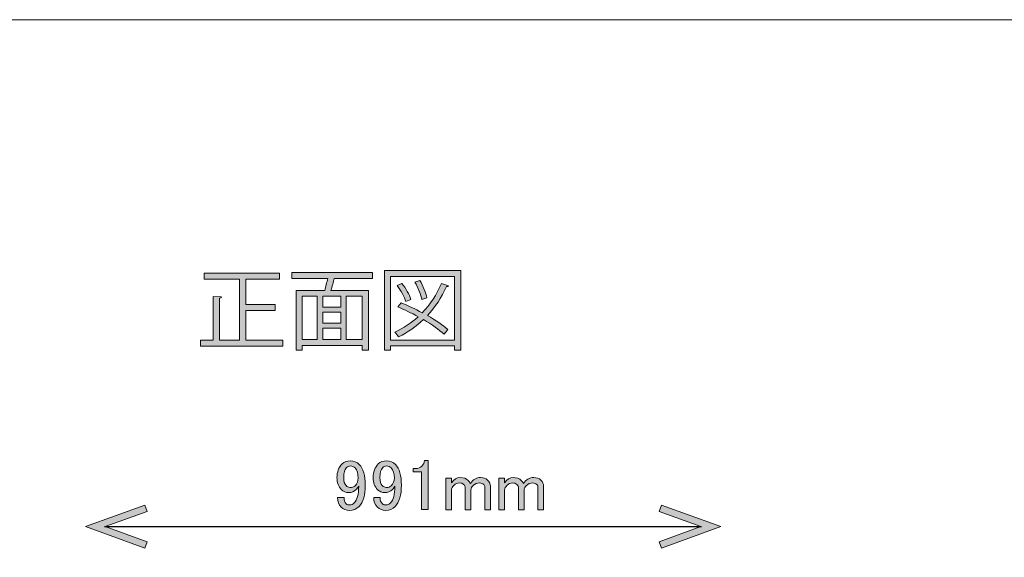
# Model space of a CAD drawing. Units: millimetres. Extents: x -3 to 213, y -3 to 300.
# Drawn here: x 57 to 95, y 279 to 300 of the extents above; entities that cross this region are included whole.
import ezdxf

# ---------------------------------------------------------------- set-up
doc = ezdxf.new("R2010")
doc.units = ezdxf.units.MM
doc.header["$MEASUREMENT"] = 0
doc.layers.add('_U+30EC_U+30A4_U+30E4_U+30FC 1', color=7, linetype='Continuous')

# ---------------------------------------------------------------- blocks, each defined once
blk = doc.blocks.new('block 148')
at = {"layer": '_U+30EC_U+30A4_U+30E4_U+30FC 1'}
h = blk.add_hatch(color=29, dxfattribs=at)
h.dxf.hatch_style = 2
edge = h.paths.add_edge_path()
edge.add_spline(control_points=[(69.65, 282.671), (69.731, 282.752), (69.841, 282.792), (69.981, 282.792), (70.113, 282.792), (70.227, 282.744), (70.323, 282.649), (70.477, 282.495), (70.554, 282.226), (70.554, 281.844), (70.554, 281.454), (70.473, 281.179), (70.312, 281.017), (70.209, 280.914), (70.087, 280.863), (69.948, 280.863), (69.808, 280.863), (69.698, 280.903), (69.617, 280.984), (69.522, 281.08), (69.474, 281.205), (69.474, 281.359), (69.474, 281.359), (69.727, 281.359), (69.727, 281.359), (69.72, 281.263), (69.749, 281.183), (69.816, 281.117), (69.845, 281.087), (69.889, 281.072), (69.948, 281.072), (70.014, 281.072), (70.073, 281.098), (70.124, 281.15), (70.242, 281.267), (70.301, 281.484), (70.301, 281.8), (70.271, 281.756), (70.238, 281.715), (70.201, 281.679), (70.12, 281.598), (70.021, 281.557), (69.904, 281.557), (69.794, 281.557), (69.702, 281.594), (69.628, 281.668), (69.51, 281.785), (69.452, 281.943), (69.452, 282.142), (69.452, 282.362), (69.518, 282.539), (69.65, 282.671)], knot_values=[0, 0, 0, 0, 1, 1, 1, 2, 2, 2, 3, 3, 3, 4, 4, 4, 5, 5, 5, 6, 6, 6, 7, 7, 7, 8, 8, 8, 9, 9, 9, 10, 10, 10, 11, 11, 11, 12, 12, 12, 13, 13, 13, 14, 14, 14, 15, 15, 15, 16, 16, 16, 17, 17, 17, 17], degree=3, periodic=1)
edge = h.paths.add_edge_path()
edge.add_spline(control_points=[(69.827, 282.528), (69.753, 282.454), (69.716, 282.325), (69.716, 282.142), (69.716, 281.995), (69.746, 281.892), (69.805, 281.833), (69.856, 281.782), (69.907, 281.756), (69.959, 281.756), (70.047, 281.756), (70.113, 281.778), (70.157, 281.822), (70.238, 281.903), (70.279, 282.002), (70.279, 282.12), (70.279, 282.303), (70.238, 282.436), (70.157, 282.517), (70.106, 282.568), (70.047, 282.594), (69.981, 282.594), (69.922, 282.594), (69.871, 282.572), (69.827, 282.528)], knot_values=[0, 0, 0, 0, 1, 1, 1, 2, 2, 2, 3, 3, 3, 4, 4, 4, 5, 5, 5, 6, 6, 6, 7, 7, 7, 8, 8, 8, 8], degree=3, periodic=1)
h = blk.add_hatch(color=29, dxfattribs=at)
h.dxf.hatch_style = 2
edge = h.paths.add_edge_path()
edge.add_spline(control_points=[(71.061, 282.671), (71.142, 282.752), (71.252, 282.792), (71.392, 282.792), (71.524, 282.792), (71.638, 282.744), (71.734, 282.649), (71.888, 282.495), (71.965, 282.226), (71.965, 281.844), (71.965, 281.454), (71.884, 281.179), (71.723, 281.017), (71.62, 280.914), (71.498, 280.863), (71.359, 280.863), (71.219, 280.863), (71.109, 280.903), (71.028, 280.984), (70.933, 281.08), (70.885, 281.205), (70.885, 281.359), (70.885, 281.359), (71.138, 281.359), (71.138, 281.359), (71.131, 281.263), (71.161, 281.183), (71.227, 281.117), (71.256, 281.087), (71.3, 281.072), (71.359, 281.072), (71.425, 281.072), (71.484, 281.098), (71.535, 281.15), (71.653, 281.267), (71.712, 281.484), (71.712, 281.8), (71.682, 281.756), (71.649, 281.715), (71.613, 281.679), (71.532, 281.598), (71.432, 281.557), (71.315, 281.557), (71.205, 281.557), (71.113, 281.594), (71.039, 281.668), (70.922, 281.785), (70.863, 281.943), (70.863, 282.142), (70.863, 282.362), (70.929, 282.539), (71.061, 282.671)], knot_values=[0, 0, 0, 0, 1, 1, 1, 2, 2, 2, 3, 3, 3, 4, 4, 4, 5, 5, 5, 6, 6, 6, 7, 7, 7, 8, 8, 8, 9, 9, 9, 10, 10, 10, 11, 11, 11, 12, 12, 12, 13, 13, 13, 14, 14, 14, 15, 15, 15, 16, 16, 16, 17, 17, 17, 17], degree=3, periodic=1)
edge = h.paths.add_edge_path()
edge.add_spline(control_points=[(71.238, 282.528), (71.164, 282.454), (71.127, 282.325), (71.127, 282.142), (71.127, 281.995), (71.157, 281.892), (71.216, 281.833), (71.267, 281.782), (71.318, 281.756), (71.37, 281.756), (71.458, 281.756), (71.524, 281.778), (71.568, 281.822), (71.649, 281.903), (71.69, 282.002), (71.69, 282.12), (71.69, 282.303), (71.649, 282.436), (71.568, 282.517), (71.517, 282.568), (71.458, 282.594), (71.392, 282.594), (71.333, 282.594), (71.282, 282.572), (71.238, 282.528)], knot_values=[0, 0, 0, 0, 1, 1, 1, 2, 2, 2, 3, 3, 3, 4, 4, 4, 5, 5, 5, 6, 6, 6, 7, 7, 7, 8, 8, 8, 8], degree=3, periodic=1)
h = blk.add_hatch(color=29, dxfattribs=at)
h.dxf.hatch_style = 2
edge = h.paths.add_edge_path()
edge.add_spline(control_points=[(72.869, 282.803), (72.869, 282.803), (73.002, 282.803), (73.002, 282.803), (73.002, 282.803), (73.002, 280.896), (73.002, 280.896), (73.002, 280.896), (72.748, 280.896), (72.748, 280.896), (72.748, 280.896), (72.748, 282.362), (72.748, 282.362), (72.748, 282.362), (72.417, 282.362), (72.417, 282.362), (72.417, 282.362), (72.417, 282.495), (72.417, 282.495), (72.417, 282.495), (72.517, 282.495), (72.517, 282.495), (72.619, 282.495), (72.7, 282.524), (72.759, 282.583), (72.825, 282.649), (72.862, 282.722), (72.869, 282.803)], knot_values=[0, 0, 0, 0, 1, 1, 1, 2, 2, 2, 3, 3, 3, 4, 4, 4, 5, 5, 5, 6, 6, 6, 7, 7, 7, 8, 8, 8, 9, 9, 9, 9], degree=3, periodic=1)
h = blk.add_hatch(color=29, dxfattribs=at)
h.dxf.hatch_style = 2
edge = h.paths.add_edge_path()
edge.add_spline(control_points=[(73.917, 280.885), (73.917, 280.885), (73.696, 280.885), (73.696, 280.885), (73.696, 280.885), (73.696, 282.12), (73.696, 282.12), (73.696, 282.12), (73.917, 282.12), (73.917, 282.12), (73.917, 282.12), (73.917, 281.932), (73.917, 281.932), (74.012, 282.072), (74.122, 282.142), (74.247, 282.142), (74.387, 282.142), (74.493, 282.105), (74.567, 282.032), (74.604, 281.995), (74.633, 281.954), (74.655, 281.91), (74.751, 282.065), (74.883, 282.142), (75.052, 282.142), (75.17, 282.142), (75.262, 282.109), (75.328, 282.043), (75.401, 281.969), (75.438, 281.888), (75.438, 281.8), (75.438, 281.8), (75.438, 280.885), (75.438, 280.885), (75.438, 280.885), (75.217, 280.885), (75.217, 280.885), (75.217, 280.885), (75.217, 281.756), (75.217, 281.756), (75.217, 281.8), (75.203, 281.837), (75.173, 281.866), (75.129, 281.91), (75.078, 281.932), (75.019, 281.932), (74.916, 281.932), (74.832, 281.899), (74.765, 281.833), (74.707, 281.774), (74.677, 281.719), (74.677, 281.668), (74.677, 281.668), (74.677, 280.885), (74.677, 280.885), (74.677, 280.885), (74.457, 280.885), (74.457, 280.885), (74.457, 280.885), (74.457, 281.745), (74.457, 281.745), (74.457, 281.789), (74.435, 281.833), (74.391, 281.877), (74.354, 281.914), (74.299, 281.932), (74.225, 281.932), (74.144, 281.932), (74.075, 281.903), (74.016, 281.844), (73.95, 281.778), (73.917, 281.715), (73.917, 281.657), (73.917, 281.657), (73.917, 280.885), (73.917, 280.885)], knot_values=[0, 0, 0, 0, 1, 1, 1, 2, 2, 2, 3, 3, 3, 4, 4, 4, 5, 5, 5, 6, 6, 6, 7, 7, 7, 8, 8, 8, 9, 9, 9, 10, 10, 10, 11, 11, 11, 12, 12, 12, 13, 13, 13, 14, 14, 14, 15, 15, 15, 16, 16, 16, 17, 17, 17, 18, 18, 18, 19, 19, 19, 20, 20, 20, 21, 21, 21, 22, 22, 22, 23, 23, 23, 24, 24, 24, 25, 25, 25, 25], degree=3, periodic=1)
h = blk.add_hatch(color=29, dxfattribs=at)
h.dxf.hatch_style = 2
edge = h.paths.add_edge_path()
edge.add_spline(control_points=[(75.989, 280.885), (75.989, 280.885), (75.769, 280.885), (75.769, 280.885), (75.769, 280.885), (75.769, 282.12), (75.769, 282.12), (75.769, 282.12), (75.989, 282.12), (75.989, 282.12), (75.989, 282.12), (75.989, 281.932), (75.989, 281.932), (76.085, 282.072), (76.195, 282.142), (76.32, 282.142), (76.459, 282.142), (76.566, 282.105), (76.64, 282.032), (76.676, 281.995), (76.706, 281.954), (76.728, 281.91), (76.823, 282.065), (76.956, 282.142), (77.125, 282.142), (77.242, 282.142), (77.334, 282.109), (77.4, 282.043), (77.474, 281.969), (77.511, 281.888), (77.511, 281.8), (77.511, 281.8), (77.511, 280.885), (77.511, 280.885), (77.511, 280.885), (77.29, 280.885), (77.29, 280.885), (77.29, 280.885), (77.29, 281.756), (77.29, 281.756), (77.29, 281.8), (77.275, 281.837), (77.246, 281.866), (77.202, 281.91), (77.15, 281.932), (77.092, 281.932), (76.989, 281.932), (76.904, 281.899), (76.838, 281.833), (76.779, 281.774), (76.75, 281.719), (76.75, 281.668), (76.75, 281.668), (76.75, 280.885), (76.75, 280.885), (76.75, 280.885), (76.529, 280.885), (76.529, 280.885), (76.529, 280.885), (76.529, 281.745), (76.529, 281.745), (76.529, 281.789), (76.507, 281.833), (76.463, 281.877), (76.426, 281.914), (76.371, 281.932), (76.298, 281.932), (76.217, 281.932), (76.147, 281.903), (76.088, 281.844), (76.022, 281.778), (75.989, 281.715), (75.989, 281.657), (75.989, 281.657), (75.989, 280.885), (75.989, 280.885)], knot_values=[0, 0, 0, 0, 1, 1, 1, 2, 2, 2, 3, 3, 3, 4, 4, 4, 5, 5, 5, 6, 6, 6, 7, 7, 7, 8, 8, 8, 9, 9, 9, 10, 10, 10, 11, 11, 11, 12, 12, 12, 13, 13, 13, 14, 14, 14, 15, 15, 15, 16, 16, 16, 17, 17, 17, 18, 18, 18, 19, 19, 19, 20, 20, 20, 21, 21, 21, 22, 22, 22, 23, 23, 23, 24, 24, 24, 25, 25, 25, 25], degree=3, periodic=1)
at = {"layer": '_U+30EC_U+30A4_U+30E4_U+30FC 1', "lineweight": 0}
for points, knots in [([(69.65, 282.671), (69.731, 282.752), (69.841, 282.792), (69.981, 282.792), (70.113, 282.792), (70.227, 282.744), (70.323, 282.649), (70.477, 282.495), (70.554, 282.226), (70.554, 281.844), (70.554, 281.454), (70.473, 281.179), (70.312, 281.017), (70.209, 280.914), (70.087, 280.863), (69.948, 280.863), (69.808, 280.863), (69.698, 280.903), (69.617, 280.984), (69.522, 281.08), (69.474, 281.205), (69.474, 281.359), (69.474, 281.359), (69.727, 281.359), (69.727, 281.359), (69.72, 281.263), (69.749, 281.183), (69.816, 281.117), (69.845, 281.087), (69.889, 281.072), (69.948, 281.072), (70.014, 281.072), (70.073, 281.098), (70.124, 281.15), (70.242, 281.267), (70.301, 281.484), (70.301, 281.8), (70.271, 281.756), (70.238, 281.715), (70.201, 281.679), (70.12, 281.598), (70.021, 281.557), (69.904, 281.557), (69.794, 281.557), (69.702, 281.594), (69.628, 281.668), (69.51, 281.785), (69.452, 281.943), (69.452, 282.142), (69.452, 282.362), (69.518, 282.539), (69.65, 282.671)], [0, 0, 0, 0, 1, 1, 1, 2, 2, 2, 3, 3, 3, 4, 4, 4, 5, 5, 5, 6, 6, 6, 7, 7, 7, 8, 8, 8, 9, 9, 9, 10, 10, 10, 11, 11, 11, 12, 12, 12, 13, 13, 13, 14, 14, 14, 15, 15, 15, 16, 16, 16, 17, 17, 17, 17]), ([(69.827, 282.528), (69.753, 282.454), (69.716, 282.325), (69.716, 282.142), (69.716, 281.995), (69.746, 281.892), (69.805, 281.833), (69.856, 281.782), (69.907, 281.756), (69.959, 281.756), (70.047, 281.756), (70.113, 281.778), (70.157, 281.822), (70.238, 281.903), (70.279, 282.002), (70.279, 282.12), (70.279, 282.303), (70.238, 282.436), (70.157, 282.517), (70.106, 282.568), (70.047, 282.594), (69.981, 282.594), (69.922, 282.594), (69.871, 282.572), (69.827, 282.528)], [0, 0, 0, 0, 1, 1, 1, 2, 2, 2, 3, 3, 3, 4, 4, 4, 5, 5, 5, 6, 6, 6, 7, 7, 7, 8, 8, 8, 8]), ([(71.061, 282.671), (71.142, 282.752), (71.252, 282.792), (71.392, 282.792), (71.524, 282.792), (71.638, 282.744), (71.734, 282.649), (71.888, 282.495), (71.965, 282.226), (71.965, 281.844), (71.965, 281.454), (71.884, 281.179), (71.723, 281.017), (71.62, 280.914), (71.498, 280.863), (71.359, 280.863), (71.219, 280.863), (71.109, 280.903), (71.028, 280.984), (70.933, 281.08), (70.885, 281.205), (70.885, 281.359), (70.885, 281.359), (71.138, 281.359), (71.138, 281.359), (71.131, 281.263), (71.161, 281.183), (71.227, 281.117), (71.256, 281.087), (71.3, 281.072), (71.359, 281.072), (71.425, 281.072), (71.484, 281.098), (71.535, 281.15), (71.653, 281.267), (71.712, 281.484), (71.712, 281.8), (71.682, 281.756), (71.649, 281.715), (71.613, 281.679), (71.532, 281.598), (71.432, 281.557), (71.315, 281.557), (71.205, 281.557), (71.113, 281.594), (71.039, 281.668), (70.922, 281.785), (70.863, 281.943), (70.863, 282.142), (70.863, 282.362), (70.929, 282.539), (71.061, 282.671)], [0, 0, 0, 0, 1, 1, 1, 2, 2, 2, 3, 3, 3, 4, 4, 4, 5, 5, 5, 6, 6, 6, 7, 7, 7, 8, 8, 8, 9, 9, 9, 10, 10, 10, 11, 11, 11, 12, 12, 12, 13, 13, 13, 14, 14, 14, 15, 15, 15, 16, 16, 16, 17, 17, 17, 17]), ([(71.238, 282.528), (71.164, 282.454), (71.127, 282.325), (71.127, 282.142), (71.127, 281.995), (71.157, 281.892), (71.216, 281.833), (71.267, 281.782), (71.318, 281.756), (71.37, 281.756), (71.458, 281.756), (71.524, 281.778), (71.568, 281.822), (71.649, 281.903), (71.69, 282.002), (71.69, 282.12), (71.69, 282.303), (71.649, 282.436), (71.568, 282.517), (71.517, 282.568), (71.458, 282.594), (71.392, 282.594), (71.333, 282.594), (71.282, 282.572), (71.238, 282.528)], [0, 0, 0, 0, 1, 1, 1, 2, 2, 2, 3, 3, 3, 4, 4, 4, 5, 5, 5, 6, 6, 6, 7, 7, 7, 8, 8, 8, 8]), ([(72.869, 282.803), (72.869, 282.803), (73.002, 282.803), (73.002, 282.803), (73.002, 282.803), (73.002, 280.896), (73.002, 280.896), (73.002, 280.896), (72.748, 280.896), (72.748, 280.896), (72.748, 280.896), (72.748, 282.362), (72.748, 282.362), (72.748, 282.362), (72.417, 282.362), (72.417, 282.362), (72.417, 282.362), (72.417, 282.495), (72.417, 282.495), (72.417, 282.495), (72.517, 282.495), (72.517, 282.495), (72.619, 282.495), (72.7, 282.524), (72.759, 282.583), (72.825, 282.649), (72.862, 282.722), (72.869, 282.803)], [0, 0, 0, 0, 1, 1, 1, 2, 2, 2, 3, 3, 3, 4, 4, 4, 5, 5, 5, 6, 6, 6, 7, 7, 7, 8, 8, 8, 9, 9, 9, 9]), ([(73.917, 280.885), (73.917, 280.885), (73.696, 280.885), (73.696, 280.885), (73.696, 280.885), (73.696, 282.12), (73.696, 282.12), (73.696, 282.12), (73.917, 282.12), (73.917, 282.12), (73.917, 282.12), (73.917, 281.932), (73.917, 281.932), (74.012, 282.072), (74.122, 282.142), (74.247, 282.142), (74.387, 282.142), (74.493, 282.105), (74.567, 282.032), (74.604, 281.995), (74.633, 281.954), (74.655, 281.91), (74.751, 282.065), (74.883, 282.142), (75.052, 282.142), (75.17, 282.142), (75.262, 282.109), (75.328, 282.043), (75.401, 281.969), (75.438, 281.888), (75.438, 281.8), (75.438, 281.8), (75.438, 280.885), (75.438, 280.885), (75.438, 280.885), (75.217, 280.885), (75.217, 280.885), (75.217, 280.885), (75.217, 281.756), (75.217, 281.756), (75.217, 281.8), (75.203, 281.837), (75.173, 281.866), (75.129, 281.91), (75.078, 281.932), (75.019, 281.932), (74.916, 281.932), (74.832, 281.899), (74.765, 281.833), (74.707, 281.774), (74.677, 281.719), (74.677, 281.668), (74.677, 281.668), (74.677, 280.885), (74.677, 280.885), (74.677, 280.885), (74.457, 280.885), (74.457, 280.885), (74.457, 280.885), (74.457, 281.745), (74.457, 281.745), (74.457, 281.789), (74.435, 281.833), (74.391, 281.877), (74.354, 281.914), (74.299, 281.932), (74.225, 281.932), (74.144, 281.932), (74.075, 281.903), (74.016, 281.844), (73.95, 281.778), (73.917, 281.715), (73.917, 281.657), (73.917, 281.657), (73.917, 280.885), (73.917, 280.885)], [0, 0, 0, 0, 1, 1, 1, 2, 2, 2, 3, 3, 3, 4, 4, 4, 5, 5, 5, 6, 6, 6, 7, 7, 7, 8, 8, 8, 9, 9, 9, 10, 10, 10, 11, 11, 11, 12, 12, 12, 13, 13, 13, 14, 14, 14, 15, 15, 15, 16, 16, 16, 17, 17, 17, 18, 18, 18, 19, 19, 19, 20, 20, 20, 21, 21, 21, 22, 22, 22, 23, 23, 23, 24, 24, 24, 25, 25, 25, 25]), ([(75.989, 280.885), (75.989, 280.885), (75.769, 280.885), (75.769, 280.885), (75.769, 280.885), (75.769, 282.12), (75.769, 282.12), (75.769, 282.12), (75.989, 282.12), (75.989, 282.12), (75.989, 282.12), (75.989, 281.932), (75.989, 281.932), (76.085, 282.072), (76.195, 282.142), (76.32, 282.142), (76.459, 282.142), (76.566, 282.105), (76.64, 282.032), (76.676, 281.995), (76.706, 281.954), (76.728, 281.91), (76.823, 282.065), (76.956, 282.142), (77.125, 282.142), (77.242, 282.142), (77.334, 282.109), (77.4, 282.043), (77.474, 281.969), (77.511, 281.888), (77.511, 281.8), (77.511, 281.8), (77.511, 280.885), (77.511, 280.885), (77.511, 280.885), (77.29, 280.885), (77.29, 280.885), (77.29, 280.885), (77.29, 281.756), (77.29, 281.756), (77.29, 281.8), (77.275, 281.837), (77.246, 281.866), (77.202, 281.91), (77.15, 281.932), (77.092, 281.932), (76.989, 281.932), (76.904, 281.899), (76.838, 281.833), (76.779, 281.774), (76.75, 281.719), (76.75, 281.668), (76.75, 281.668), (76.75, 280.885), (76.75, 280.885), (76.75, 280.885), (76.529, 280.885), (76.529, 280.885), (76.529, 280.885), (76.529, 281.745), (76.529, 281.745), (76.529, 281.789), (76.507, 281.833), (76.463, 281.877), (76.426, 281.914), (76.371, 281.932), (76.298, 281.932), (76.217, 281.932), (76.147, 281.903), (76.088, 281.844), (76.022, 281.778), (75.989, 281.715), (75.989, 281.657), (75.989, 281.657), (75.989, 280.885), (75.989, 280.885)], [0, 0, 0, 0, 1, 1, 1, 2, 2, 2, 3, 3, 3, 4, 4, 4, 5, 5, 5, 6, 6, 6, 7, 7, 7, 8, 8, 8, 9, 9, 9, 10, 10, 10, 11, 11, 11, 12, 12, 12, 13, 13, 13, 14, 14, 14, 15, 15, 15, 16, 16, 16, 17, 17, 17, 18, 18, 18, 19, 19, 19, 20, 20, 20, 21, 21, 21, 22, 22, 22, 23, 23, 23, 24, 24, 24, 25, 25, 25, 25])]:
    blk.add_open_spline(points, degree=3, knots=knots, dxfattribs=at)
blk = doc.blocks.new('block 160')
at = {"layer": '_U+30EC_U+30A4_U+30E4_U+30FC 1'}
h = blk.add_hatch(color=7, dxfattribs=at)
h.dxf.hatch_style = 2
h.paths.add_polyline_path([(61.956, 279.387), (62.046, 279.636), (60.417, 280.228), (62.046, 280.821), (61.956, 281.07), (59.644, 280.228)])
at = {"layer": '_U+30EC_U+30A4_U+30E4_U+30FC 1', "lineweight": 0}
blk.add_lwpolyline([(61.956, 279.387), (62.046, 279.636), (60.417, 280.228), (62.046, 280.821), (61.956, 281.07), (59.644, 280.228), (61.956, 279.387)], dxfattribs=at)
blk = doc.blocks.new('block 161')
at = {"layer": '_U+30EC_U+30A4_U+30E4_U+30FC 1'}
h = blk.add_hatch(color=7, dxfattribs=at)
h.dxf.hatch_style = 2
h.paths.add_polyline_path([(82.107, 279.387), (82.017, 279.636), (83.646, 280.228), (82.017, 280.821), (82.107, 281.07), (84.419, 280.228)])
at = {"layer": '_U+30EC_U+30A4_U+30E4_U+30FC 1', "lineweight": 0}
blk.add_lwpolyline([(82.107, 279.387), (82.017, 279.636), (83.646, 280.228), (82.017, 280.821), (82.107, 281.07), (84.419, 280.228), (82.107, 279.387)], dxfattribs=at)
blk = doc.blocks.new('block 159')
at = {"layer": '_U+30EC_U+30A4_U+30E4_U+30FC 1', "color": 7, "lineweight": 25}
blk.add_lwpolyline([(60.392, 280.228), (83.671, 280.228)], dxfattribs=at)
at = {"layer": '_U+30EC_U+30A4_U+30E4_U+30FC 1'}
for name in ['block 160', 'block 161']:
    blk.add_blockref(name, (0, 0), dxfattribs=at)
blk = doc.blocks.new('block 158')
at = {"layer": '_U+30EC_U+30A4_U+30E4_U+30FC 1'}
blk.add_blockref('block 159', (0, 0), dxfattribs=at)
blk = doc.blocks.new('block 271')
at = {"layer": '_U+30EC_U+30A4_U+30E4_U+30FC 1'}
h = blk.add_hatch(color=18, dxfattribs=at)
h.dxf.hatch_style = 2
edge = h.paths.add_edge_path()
edge.add_spline(control_points=[(65.897, 287.502), (65.897, 287.502), (67.336, 287.502), (67.336, 287.502), (67.336, 287.502), (67.336, 287.269), (67.336, 287.269), (67.336, 287.269), (64.134, 287.269), (64.134, 287.269), (64.134, 287.269), (64.134, 287.502), (64.134, 287.502), (64.134, 287.502), (64.631, 287.502), (64.631, 287.502), (64.631, 287.502), (64.631, 289.209), (64.631, 289.209), (64.631, 289.209), (64.949, 289.188), (64.949, 289.188), (64.945, 289.163), (64.924, 289.145), (64.878, 289.138), (64.878, 289.138), (64.878, 287.502), (64.878, 287.502), (64.878, 287.502), (65.647, 287.502), (65.647, 287.502), (65.647, 287.502), (65.647, 289.886), (65.647, 289.886), (65.647, 289.886), (64.272, 289.886), (64.272, 289.886), (64.272, 289.886), (64.272, 290.115), (64.272, 290.115), (64.272, 290.115), (67.212, 290.115), (67.212, 290.115), (67.212, 290.115), (67.212, 289.886), (67.212, 289.886), (67.212, 289.886), (65.897, 289.886), (65.897, 289.886), (65.897, 289.886), (65.897, 288.895), (65.897, 288.895), (65.897, 288.895), (67.047, 288.895), (67.047, 288.895), (67.047, 288.895), (67.047, 288.662), (67.047, 288.662), (67.047, 288.662), (65.897, 288.662), (65.897, 288.662), (65.897, 288.662), (65.897, 287.502), (65.897, 287.502)], knot_values=[0, 0, 0, 0, 1, 1, 1, 2, 2, 2, 3, 3, 3, 4, 4, 4, 5, 5, 5, 6, 6, 6, 7, 7, 7, 8, 8, 8, 9, 9, 9, 10, 10, 10, 11, 11, 11, 12, 12, 12, 13, 13, 13, 14, 14, 14, 15, 15, 15, 16, 16, 16, 17, 17, 17, 18, 18, 18, 19, 19, 19, 20, 20, 20, 21, 21, 21, 21], degree=3, periodic=1)
h = blk.add_hatch(color=18, dxfattribs=at)
h.dxf.hatch_style = 2
edge = h.paths.add_edge_path()
edge.add_spline(control_points=[(70.842, 289.91), (70.842, 289.91), (69.379, 289.91), (69.379, 289.91), (69.372, 289.907), (69.361, 289.907), (69.347, 289.907), (69.316, 289.773), (69.266, 289.593), (69.217, 289.438), (69.217, 289.438), (70.68, 289.438), (70.68, 289.438), (70.68, 289.438), (70.68, 287.107), (70.68, 287.107), (70.68, 287.107), (70.44, 287.107), (70.44, 287.107), (70.44, 287.107), (70.44, 287.298), (70.44, 287.298), (70.44, 287.298), (68.096, 287.298), (68.096, 287.298), (68.096, 287.298), (68.096, 287.107), (68.096, 287.107), (68.096, 287.107), (67.863, 287.107), (67.863, 287.107), (67.863, 287.107), (67.863, 289.438), (67.863, 289.438), (67.863, 289.438), (68.977, 289.438), (68.977, 289.438), (69.016, 289.579), (69.058, 289.759), (69.09, 289.91), (69.09, 289.91), (67.687, 289.91), (67.687, 289.91), (67.687, 289.91), (67.687, 290.136), (67.687, 290.136), (67.687, 290.136), (70.842, 290.136), (70.842, 290.136), (70.842, 290.136), (70.842, 289.91), (70.842, 289.91)], knot_values=[0, 0, 0, 0, 1, 1, 1, 2, 2, 2, 3, 3, 3, 4, 4, 4, 5, 5, 5, 6, 6, 6, 7, 7, 7, 8, 8, 8, 9, 9, 9, 10, 10, 10, 11, 11, 11, 12, 12, 12, 13, 13, 13, 14, 14, 14, 15, 15, 15, 16, 16, 16, 17, 17, 17, 17], degree=3, periodic=1)
h.paths.add_polyline_path([(68.096, 289.216), (68.096, 287.52), (68.681, 287.52), (68.681, 289.216)])
h.paths.add_polyline_path([(69.598, 288.793), (69.598, 289.216), (68.899, 289.216), (68.899, 288.793)])
h.paths.add_polyline_path([(69.598, 288.165), (69.598, 288.595), (68.899, 288.595), (68.899, 288.165)])
h.paths.add_polyline_path([(68.899, 287.968), (68.899, 287.52), (69.598, 287.52), (69.598, 287.968)])
h.paths.add_polyline_path([(70.44, 287.52), (70.44, 289.216), (69.816, 289.216), (69.816, 287.52)])
h = blk.add_hatch(color=18, dxfattribs=at)
h.dxf.hatch_style = 2
h.paths.add_polyline_path([(71.303, 290.213), (74.282, 290.213), (74.282, 287.107), (74.039, 287.107), (74.039, 287.273), (71.535, 287.273), (71.535, 287.107), (71.303, 287.107)])
h.paths.add_polyline_path([(71.535, 287.502), (74.039, 287.502), (74.039, 289.984), (71.535, 289.984)])
edge = h.paths.add_edge_path()
edge.add_spline(control_points=[(71.952, 288.958), (72.216, 288.852), (72.505, 288.718), (72.78, 288.57), (73.09, 288.895), (73.347, 289.279), (73.527, 289.716), (73.527, 289.716), (73.803, 289.625), (73.803, 289.625), (73.792, 289.6), (73.764, 289.586), (73.718, 289.589), (73.531, 289.163), (73.281, 288.785), (72.981, 288.461), (73.298, 288.281), (73.584, 288.087), (73.774, 287.918), (73.774, 287.918), (73.63, 287.731), (73.63, 287.731), (73.439, 287.908), (73.15, 288.112), (72.822, 288.302), (72.54, 288.034), (72.216, 287.809), (71.856, 287.633), (71.824, 287.682), (71.758, 287.77), (71.712, 287.812), (72.047, 287.968), (72.35, 288.172), (72.621, 288.415), (72.357, 288.56), (72.082, 288.694), (71.824, 288.8), (71.824, 288.8), (71.952, 288.958), (71.952, 288.958)], knot_values=[0, 0, 0, 0, 1, 1, 1, 2, 2, 2, 3, 3, 3, 4, 4, 4, 5, 5, 5, 6, 6, 6, 7, 7, 7, 8, 8, 8, 9, 9, 9, 10, 10, 10, 11, 11, 11, 12, 12, 12, 13, 13, 13, 13], degree=3, periodic=1)
edge = h.paths.add_edge_path()
edge.add_spline(control_points=[(71.983, 289.716), (72.131, 289.522), (72.279, 289.269), (72.329, 289.092), (72.329, 289.092), (72.135, 289.004), (72.135, 289.004), (72.089, 289.177), (71.944, 289.441), (71.803, 289.635), (71.803, 289.635), (71.983, 289.716), (71.983, 289.716)], knot_values=[0, 0, 0, 0, 1, 1, 1, 2, 2, 2, 3, 3, 3, 4, 4, 4, 4], degree=3, periodic=1)
edge = h.paths.add_edge_path()
edge.add_spline(control_points=[(72.681, 289.829), (72.812, 289.618), (72.928, 289.335), (72.96, 289.156), (72.96, 289.156), (72.759, 289.082), (72.759, 289.082), (72.727, 289.262), (72.614, 289.547), (72.491, 289.762), (72.491, 289.762), (72.681, 289.829), (72.681, 289.829)], knot_values=[0, 0, 0, 0, 1, 1, 1, 2, 2, 2, 3, 3, 3, 4, 4, 4, 4], degree=3, periodic=1)
at = {"layer": '_U+30EC_U+30A4_U+30E4_U+30FC 1', "lineweight": 0}
for points in [[(71.303, 290.213), (74.282, 290.213), (74.282, 287.107), (74.039, 287.107), (74.039, 287.273), (71.535, 287.273), (71.535, 287.107), (71.303, 287.107), (71.303, 290.213)], [(71.535, 287.502), (74.039, 287.502), (74.039, 289.984), (71.535, 289.984), (71.535, 287.502)], [(68.096, 289.216), (68.096, 287.52), (68.681, 287.52), (68.681, 289.216), (68.096, 289.216)], [(69.598, 288.793), (69.598, 289.216), (68.899, 289.216), (68.899, 288.793), (69.598, 288.793)], [(70.44, 287.52), (70.44, 289.216), (69.816, 289.216), (69.816, 287.52), (70.44, 287.52)], [(69.598, 288.165), (69.598, 288.595), (68.899, 288.595), (68.899, 288.165), (69.598, 288.165)], [(68.899, 287.968), (68.899, 287.52), (69.598, 287.52), (69.598, 287.968), (68.899, 287.968)]]:
    blk.add_lwpolyline(points, dxfattribs=at)
for points, knots in [([(65.897, 287.502), (65.897, 287.502), (67.336, 287.502), (67.336, 287.502), (67.336, 287.502), (67.336, 287.269), (67.336, 287.269), (67.336, 287.269), (64.134, 287.269), (64.134, 287.269), (64.134, 287.269), (64.134, 287.502), (64.134, 287.502), (64.134, 287.502), (64.631, 287.502), (64.631, 287.502), (64.631, 287.502), (64.631, 289.209), (64.631, 289.209), (64.631, 289.209), (64.949, 289.188), (64.949, 289.188), (64.945, 289.163), (64.924, 289.145), (64.878, 289.138), (64.878, 289.138), (64.878, 287.502), (64.878, 287.502), (64.878, 287.502), (65.647, 287.502), (65.647, 287.502), (65.647, 287.502), (65.647, 289.886), (65.647, 289.886), (65.647, 289.886), (64.272, 289.886), (64.272, 289.886), (64.272, 289.886), (64.272, 290.115), (64.272, 290.115), (64.272, 290.115), (67.212, 290.115), (67.212, 290.115), (67.212, 290.115), (67.212, 289.886), (67.212, 289.886), (67.212, 289.886), (65.897, 289.886), (65.897, 289.886), (65.897, 289.886), (65.897, 288.895), (65.897, 288.895), (65.897, 288.895), (67.047, 288.895), (67.047, 288.895), (67.047, 288.895), (67.047, 288.662), (67.047, 288.662), (67.047, 288.662), (65.897, 288.662), (65.897, 288.662), (65.897, 288.662), (65.897, 287.502), (65.897, 287.502)], [0, 0, 0, 0, 1, 1, 1, 2, 2, 2, 3, 3, 3, 4, 4, 4, 5, 5, 5, 6, 6, 6, 7, 7, 7, 8, 8, 8, 9, 9, 9, 10, 10, 10, 11, 11, 11, 12, 12, 12, 13, 13, 13, 14, 14, 14, 15, 15, 15, 16, 16, 16, 17, 17, 17, 18, 18, 18, 19, 19, 19, 20, 20, 20, 21, 21, 21, 21]), ([(70.842, 289.91), (70.842, 289.91), (69.379, 289.91), (69.379, 289.91), (69.372, 289.907), (69.361, 289.907), (69.347, 289.907), (69.316, 289.773), (69.266, 289.593), (69.217, 289.438), (69.217, 289.438), (70.68, 289.438), (70.68, 289.438), (70.68, 289.438), (70.68, 287.107), (70.68, 287.107), (70.68, 287.107), (70.44, 287.107), (70.44, 287.107), (70.44, 287.107), (70.44, 287.298), (70.44, 287.298), (70.44, 287.298), (68.096, 287.298), (68.096, 287.298), (68.096, 287.298), (68.096, 287.107), (68.096, 287.107), (68.096, 287.107), (67.863, 287.107), (67.863, 287.107), (67.863, 287.107), (67.863, 289.438), (67.863, 289.438), (67.863, 289.438), (68.977, 289.438), (68.977, 289.438), (69.016, 289.579), (69.058, 289.759), (69.09, 289.91), (69.09, 289.91), (67.687, 289.91), (67.687, 289.91), (67.687, 289.91), (67.687, 290.136), (67.687, 290.136), (67.687, 290.136), (70.842, 290.136), (70.842, 290.136), (70.842, 290.136), (70.842, 289.91), (70.842, 289.91)], [0, 0, 0, 0, 1, 1, 1, 2, 2, 2, 3, 3, 3, 4, 4, 4, 5, 5, 5, 6, 6, 6, 7, 7, 7, 8, 8, 8, 9, 9, 9, 10, 10, 10, 11, 11, 11, 12, 12, 12, 13, 13, 13, 14, 14, 14, 15, 15, 15, 16, 16, 16, 17, 17, 17, 17]), ([(71.952, 288.958), (72.216, 288.852), (72.505, 288.718), (72.78, 288.57), (73.09, 288.895), (73.347, 289.279), (73.527, 289.716), (73.527, 289.716), (73.803, 289.625), (73.803, 289.625), (73.792, 289.6), (73.764, 289.586), (73.718, 289.589), (73.531, 289.163), (73.281, 288.785), (72.981, 288.461), (73.298, 288.281), (73.584, 288.087), (73.774, 287.918), (73.774, 287.918), (73.63, 287.731), (73.63, 287.731), (73.439, 287.908), (73.15, 288.112), (72.822, 288.302), (72.54, 288.034), (72.216, 287.809), (71.856, 287.633), (71.824, 287.682), (71.758, 287.77), (71.712, 287.812), (72.047, 287.968), (72.35, 288.172), (72.621, 288.415), (72.357, 288.56), (72.082, 288.694), (71.824, 288.8), (71.824, 288.8), (71.952, 288.958), (71.952, 288.958)], [0, 0, 0, 0, 1, 1, 1, 2, 2, 2, 3, 3, 3, 4, 4, 4, 5, 5, 5, 6, 6, 6, 7, 7, 7, 8, 8, 8, 9, 9, 9, 10, 10, 10, 11, 11, 11, 12, 12, 12, 13, 13, 13, 13]), ([(71.983, 289.716), (72.131, 289.522), (72.279, 289.269), (72.329, 289.092), (72.329, 289.092), (72.135, 289.004), (72.135, 289.004), (72.089, 289.177), (71.944, 289.441), (71.803, 289.635), (71.803, 289.635), (71.983, 289.716), (71.983, 289.716)], [0, 0, 0, 0, 1, 1, 1, 2, 2, 2, 3, 3, 3, 4, 4, 4, 4]), ([(72.681, 289.829), (72.812, 289.618), (72.928, 289.335), (72.96, 289.156), (72.96, 289.156), (72.759, 289.082), (72.759, 289.082), (72.727, 289.262), (72.614, 289.547), (72.491, 289.762), (72.491, 289.762), (72.681, 289.829), (72.681, 289.829)], [0, 0, 0, 0, 1, 1, 1, 2, 2, 2, 3, 3, 3, 4, 4, 4, 4])]:
    blk.add_open_spline(points, degree=3, knots=knots, dxfattribs=at)
blk = doc.blocks.new('block 95')
at = {"layer": '_U+30EC_U+30A4_U+30E4_U+30FC 1'}
for name in ['block 271', 'block 148', 'block 158']:
    blk.add_blockref(name, (0, 0), dxfattribs=at)
blk = doc.blocks.new('block 2')
at = {"layer": '_U+30EC_U+30A4_U+30E4_U+30FC 1'}
blk.add_blockref('block 95', (0, 0), dxfattribs=at)

msp = doc.modelspace()

# ---------------------------------------------------------------- linework, layer by layer
at = {"layer": '_U+30EC_U+30A4_U+30E4_U+30FC 1', "lineweight": 0}
msp.add_lwpolyline([(213, 300), (213, -3), (-3, -3), (-3, 300), (213, 300)], dxfattribs=at)

# ---------------------------------------------------------------- block references
at = {"layer": '_U+30EC_U+30A4_U+30E4_U+30FC 1'}
msp.add_blockref('block 2', (0, 0), dxfattribs=at)

doc.saveas('drawing.dxf')
